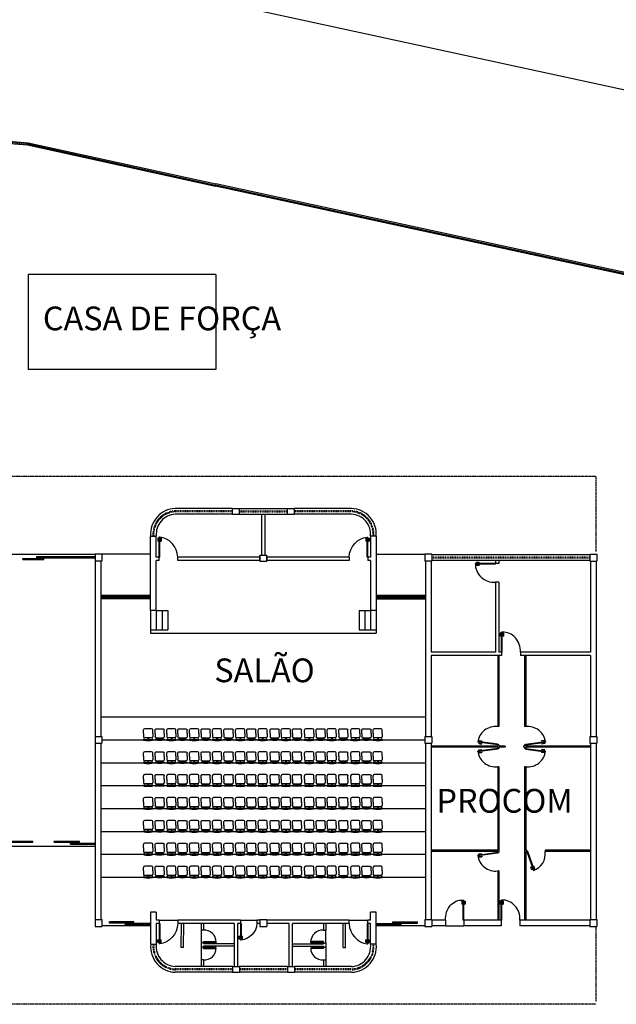
# Model space of a CAD drawing. Extents: x -274821 to 299814, y -227986 to -115908.
# Drawn here: x -238857 to -237853, y -192299 to -190641 of the extents above; entities that cross this region are included whole.
import ezdxf

# ---------------------------------------------------------------- set-up
doc = ezdxf.new("R2010")
doc.units = 0
doc.header["$LTSCALE"] = 0.3
doc.header["$MEASUREMENT"] = 0
for name, pattern in [('DASHDOTX2', [2, 1, -0.5, 0, -0.5]), ('DASHED2', [0.375, 0.25, -0.125]), ('TRACEJADAX2', [38.1, 25.4, -12.7])]:
    doc.linetypes.add(name, pattern=pattern)
for name, color, linetype in [('L-01', 2, 'CONTINUOUS'), ('L-03', 3, 'CONTINUOUS'), ('L-04', 4, 'CONTINUOUS'), ('MOVEIS', 1, 'CONTINUOUS'), ('P01', 1, 'CONTINUOUS'), ('P02', 2, 'CONTINUOUS'), ('P04', 12, 'CONTINUOUS'), ('PAREDE', 4, 'CONTINUOUS'), ('PAREDEBAIXA', 3, 'CONTINUOUS'), ('PORTJAN', 2, 'CONTINUOUS')]:
    doc.layers.add(name, color=color, linetype=linetype)
doc.styles.add('R80E200', font='ROMANS.SHX', dxfattribs={"height": 40})

# ---------------------------------------------------------------- blocks, each defined once
blk = doc.blocks.new('CAD-1')
at = {"layer": 'MOVEIS'}
for p, q in [((-0.173, 0.015), (-0.238, 0.015)), ((-0.173, -0.15), (-0.173, 0.15)), ((0.027, 0.2), (-0.123, 0.2)), ((0.227, -0.15), (0.227, 0.15)), ((-0.173, -0.015), (-0.238, -0.015)), ((0.027, -0.2), (-0.123, -0.2))]:
    blk.add_line(p, q, dxfattribs=at)
for points in [[(0.027, 0.2), (0.177, 0.2)], [(0.027, -0.2), (0.177, -0.2)]]:
    blk.add_lwpolyline(points, dxfattribs=at)
for centre, radius, start, end in [((0.712, 0), 1, 169.6601, 190.3399), ((-0.248, 0.175), 0.025, 349.6601, 169.6601), ((0.712, 0), 0.95, 169.6601, 190.3399), ((-0.123, 0.15), 0.05, 90, 180), ((0.177, 0.15), 0.05, 0, 90), ((-0.248, -0.175), 0.025, 190.3399, 10.3399), ((-0.123, -0.15), 0.05, 180, 270), ((0.177, -0.15), 0.05, 270, 0)]:
    blk.add_arc(centre, radius, start, end, dxfattribs=at)

msp = doc.modelspace()

# ---------------------------------------------------------------- linework, layer by layer
at = {"layer": 'L-01', "linetype": 'Continuous', "ltscale": 0.015}
for p, q in [((-238637.151, -191668.789), (-238608.222, -191668.789)), ((-238637.151, -191674.575), (-238257.223, -191674.575)), ((-238286.152, -191668.789), (-238257.223, -191668.789))]:
    msp.add_line(p, q, dxfattribs=at)
at = {"layer": 'L-04', "linetype": 'Continuous', "ltscale": 0.015}
for p, q in [((-238622.877, -191546.325), (-238627.508, -191546.325)), ((-238303.123, -191546.325), (-238303.123, -191552.111)), ((-238271.495, -191546.325), (-238271.495, -191552.111)), ((-238622.878, -191552.111), (-238627.508, -191552.111)), ((-238622.878, -192157.681), (-238627.508, -192157.681)), ((-238622.877, -192163.466), (-238627.508, -192163.466)), ((-238303.123, -192163.466), (-238303.123, -192157.681)), ((-238271.495, -192163.466), (-238271.495, -192157.681))]:
    msp.add_line(p, q, dxfattribs=at)
at = {"layer": 'L-04', "linetype": 'Continuous'}
for p, q in [((-238622.878, -191552.111), (-238622.877, -191546.325)), ((-238591.249, -191552.111), (-238591.249, -191546.325)), ((-238622.878, -192157.681), (-238622.877, -192163.466)), ((-238591.249, -192157.681), (-238591.249, -192163.466))]:
    msp.add_line(p, q, dxfattribs=at)
at = {"layer": 'MOVEIS', "linetype": 'Continuous', "ltscale": 0.015}
for p, q in [((-238637.151, -191636.004), (-238637.151, -191674.575)), ((-238627.517, -191636.004), (-238608.222, -191636.004)), ((-238627.508, -191636.004), (-238627.508, -191668.789)), ((-238617.865, -191636.004), (-238617.865, -191668.789)), ((-238608.222, -191636.004), (-238608.222, -191668.789)), ((-238286.152, -191636.004), (-238266.866, -191636.004)), ((-238286.152, -191636.004), (-238286.152, -191668.789)), ((-238276.509, -191636.004), (-238276.509, -191668.789)), ((-238266.866, -191636.004), (-238266.866, -191668.789)), ((-238257.223, -191636.004), (-238257.223, -191674.575))]:
    msp.add_line(p, q, dxfattribs=at)
at = {"layer": 'P01', "linetype": 'Continuous', "ltscale": 0.015}
for p, q in [((-239557.379, -190796.101), (-238844.074, -190852.009)), ((-239557.077, -190792.256), (-238843.508, -190848.184)), ((-238844.074, -190852.009), (-238528.05, -190921.38)), ((-238843.508, -190848.184), (-238527.223, -190917.612)), ((-236716.299, -191310.343), (-238527.223, -190917.612)), ((-236721.466, -191313.169), (-238528.04, -190921.382))]:
    msp.add_line(p, q, dxfattribs=at)
at = {"layer": 'P01', "linetype": 'TRACEJADAX2', "ltscale": 0.015}
for p, q in [((-237886.939, -191410.361), (-239555.149, -191410.361)), ((-237886.939, -191536.682), (-237886.939, -191410.361)), ((-237886.939, -192294.609), (-237886.939, -192168.288)), ((-237886.939, -192299.43), (-239842.505, -192299.43))]:
    msp.add_line(p, q, dxfattribs=at)
at = {"layer": 'P01'}
for p, q in [((-238484.863, -192163.466), (-238485.949, -192163.466)), ((-238485.949, -192163.466), (-238485.949, -192191.238)), ((-238484.863, -192163.466), (-238484.863, -192191.216)), ((-238487.397, -192184.568), (-238488.121, -192184.568)), ((-238488.121, -192189.446), (-238488.121, -192184.568)), ((-238485.949, -192189.446), (-238488.121, -192189.446)), ((-238487.397, -192188.649), (-238487.397, -192184.568)), ((-238487.397, -192188.649), (-238485.949, -192188.649)), ((-238484.863, -192191.238), (-238485.949, -192191.238)), ((-238483.415, -192188.649), (-238484.863, -192188.649)), ((-238484.863, -192189.446), (-238482.691, -192189.446)), ((-238483.415, -192184.568), (-238482.691, -192184.568)), ((-238483.415, -192188.649), (-238483.415, -192184.568)), ((-238482.691, -192189.446), (-238482.691, -192184.568))]:
    msp.add_line(p, q, dxfattribs=at)
at = {"layer": 'P01', "extrusion": (0, 0, -1)}
msp.add_ellipse((-238485.035, -192163.654), major_axis=(16.391, 23.211), ratio=0.92035956, start_param=0.9877193, end_param=2.48073936, dxfattribs=at)
at = {"layer": 'P02', "linetype": 'Continuous', "ltscale": 0.015}
for p, q in [((-236652.716, -191017.158), (-238462.9, -190624.589)), ((-238050.867, -191831.753), (-238052.795, -191831.753)), ((-238005.738, -191831.753), (-238007.667, -191831.753)), ((-238052.795, -191864.539), (-238164.652, -191864.539)), ((-238050.867, -191862.61), (-238052.795, -191862.61)), ((-238040.452, -191864.539), (-238050.867, -191864.539)), ((-238007.667, -191864.539), (-238009.595, -191864.539)), ((-238005.738, -191862.61), (-238007.667, -191862.61)), ((-237897.546, -191864.539), (-238005.738, -191864.539)), ((-238052.795, -191866.467), (-238164.652, -191866.467)), ((-238050.867, -191868.396), (-238052.795, -191868.396)), ((-238040.452, -191866.467), (-238050.867, -191866.467)), ((-238007.667, -191866.467), (-238009.595, -191866.467)), ((-238005.738, -191868.396), (-238007.667, -191868.396)), ((-237897.546, -191866.467), (-238005.738, -191866.467)), ((-238050.867, -191899.253), (-238052.795, -191899.253)), ((-238005.738, -191899.253), (-238007.667, -191899.253)), ((-238052.795, -192040.038), (-238164.652, -192040.038)), ((-238052.795, -192041.967), (-238164.652, -192041.967)), ((-238050.867, -192043.895), (-238052.795, -192043.895)), ((-238003.81, -192040.038), (-238005.738, -192040.038)), ((-238003.81, -192041.967), (-238005.738, -192041.967)), ((-237897.546, -192040.038), (-237972.953, -192040.038)), ((-237897.546, -192041.967), (-237972.953, -192041.967)), ((-238050.867, -192074.752), (-238052.795, -192074.752)), ((-238585.463, -192203.966), (-238585.255, -192163.466)), ((-238581.606, -192203.966), (-238581.398, -192163.486)), ((-238312.757, -192203.966), (-238312.965, -192163.486)), ((-238308.9, -192203.966), (-238309.108, -192163.466)), ((-238581.606, -192203.966), (-238585.463, -192203.966)), ((-238312.757, -192203.966), (-238308.9, -192203.966))]:
    msp.add_line(p, q, dxfattribs=at)
at = {"layer": 'P02', "linetype": 'DASHDOTX2', "ltscale": 0.015}
msp.add_line((-239557.228, -190794.178), (-238843.924, -190850.086), dxfattribs=at)
at = {"layer": 'P02', "ltscale": 0.015}
for p, q in [((-238843.921, -190850.068), (-238527.636, -190919.496)), ((-236720.787, -191311.343), (-238527.631, -190919.497))]:
    msp.add_line(p, q, dxfattribs=at)
at = {"layer": 'P02', "linetype": 'Continuous'}
for p, q in [((-238052.795, -191712.182), (-238052.795, -191831.753)), ((-238050.867, -191712.182), (-238050.867, -191831.753)), ((-238007.667, -191712.182), (-238007.667, -191831.753)), ((-238005.738, -191712.182), (-238005.738, -191831.753)), ((-238052.795, -191862.61), (-238052.795, -191864.539)), ((-238050.867, -191862.61), (-238050.867, -191864.539)), ((-238040.452, -191864.539), (-238040.452, -191866.467)), ((-238009.595, -191864.539), (-238009.595, -191866.467)), ((-238007.667, -191862.61), (-238007.667, -191864.539)), ((-238005.738, -191862.61), (-238005.738, -191864.539)), ((-238052.795, -191866.467), (-238052.795, -191868.396)), ((-238050.867, -191866.467), (-238050.867, -191868.396)), ((-238007.667, -191866.467), (-238007.667, -191868.396)), ((-238005.738, -191866.467), (-238005.738, -191868.396)), ((-238052.795, -191899.253), (-238052.795, -192040.038)), ((-238050.867, -191899.253), (-238050.867, -192043.895)), ((-238007.667, -191899.253), (-238007.667, -192157.681)), ((-238005.738, -191899.253), (-238005.738, -192040.038)), ((-238052.795, -192041.967), (-238052.795, -192043.895)), ((-238005.738, -192041.967), (-238005.738, -192157.681)), ((-238003.81, -192040.038), (-238003.81, -192041.967)), ((-237972.953, -192040.038), (-237972.953, -192041.967)), ((-238052.795, -192074.752), (-238052.795, -192157.681)), ((-238050.867, -192074.752), (-238050.867, -192157.681))]:
    msp.add_line(p, q, dxfattribs=at)
at = {"layer": 'P04', "linetype": 'Continuous', "ltscale": 0.015}
for p, q in [((-238499.247, -191464.361), (-238487.676, -191464.361)), ((-238499.247, -191474.004), (-238499.247, -191464.361)), ((-238487.676, -191474.004), (-238487.676, -191464.361)), ((-238406.687, -191464.361), (-238395.116, -191464.361)), ((-238406.687, -191474.004), (-238406.687, -191464.361)), ((-238395.116, -191474.004), (-238395.116, -191464.361)), ((-238499.247, -191474.004), (-238487.676, -191474.004)), ((-238450.08, -191543.432), (-238450.08, -191474.004)), ((-238444.294, -191543.432), (-238444.294, -191474.004)), ((-238406.687, -191474.004), (-238395.116, -191474.004)), ((-238637.151, -191510.647), (-238627.501, -191510.648)), ((-238257.223, -191510.756), (-238266.866, -191510.756)), ((-238266.866, -191510.756), (-238266.866, -191546.325)), ((-238257.223, -191510.756), (-238257.223, -191636.004)), ((-238452.973, -191546.325), (-238591.249, -191546.325)), ((-238303.123, -191546.325), (-238441.401, -191546.325)), ((-238266.866, -191546.325), (-238271.495, -191546.325)), ((-238729.722, -191848.146), (-238729.722, -191553.075)), ((-238720.079, -191848.146), (-238720.079, -191553.075)), ((-238452.973, -191552.111), (-238591.249, -191552.111)), ((-238303.123, -191552.111), (-238441.401, -191552.111)), ((-238266.866, -191552.111), (-238271.495, -191552.111)), ((-238266.866, -191552.111), (-238266.866, -191636.004)), ((-238050.867, -191552.111), (-238056.652, -191552.111)), ((-238627.517, -191636.004), (-238637.151, -191636.004)), ((-238257.223, -191636.004), (-238266.866, -191636.004)), ((-238729.722, -192156.717), (-238729.722, -191859.717)), ((-238720.079, -192156.717), (-238720.079, -191859.717)), ((-238627.508, -192144.181), (-238637.151, -192144.181)), ((-238266.866, -192157.681), (-238266.866, -192144.181)), ((-238257.223, -192144.181), (-238266.866, -192144.181)), ((-238257.223, -192198.181), (-238257.223, -192144.181)), ((-238485.95, -192157.681), (-238591.249, -192157.681)), ((-238496.363, -192163.466), (-238591.249, -192163.466)), ((-238485.949, -192163.466), (-238490.578, -192163.466)), ((-238452.973, -192157.681), (-238458.178, -192157.681)), ((-238452.973, -192163.466), (-238458.178, -192163.466)), ((-238303.123, -192157.681), (-238441.401, -192157.681)), ((-238403.794, -192163.466), (-238441.401, -192163.466)), ((-238403.794, -192235.788), (-238403.794, -192163.466)), ((-238303.123, -192163.466), (-238398.009, -192163.466)), ((-238398.009, -192235.788), (-238398.009, -192163.466)), ((-238266.866, -192157.681), (-238271.495, -192157.681)), ((-238266.866, -192163.466), (-238271.495, -192163.466)), ((-238266.866, -192198.181), (-238266.866, -192163.466)), ((-238140.545, -192157.681), (-238163.688, -192157.681)), ((-238047.01, -192157.681), (-238109.688, -192157.681)), ((-238047.01, -192157.681), (-238047.01, -192167.324)), ((-238015.381, -192157.681), (-238015.381, -192167.324)), ((-237897.546, -192157.681), (-238015.381, -192157.681)), ((-238140.545, -192167.324), (-238163.688, -192167.324)), ((-238047.01, -192167.324), (-238109.688, -192167.324)), ((-237897.546, -192167.324), (-238015.381, -192167.324)), ((-238637.151, -192198.181), (-238627.502, -192198.18)), ((-238257.223, -192198.181), (-238266.866, -192198.181)), ((-238499.247, -192235.788), (-238487.676, -192235.788)), ((-238499.247, -192235.788), (-238499.247, -192245.431)), ((-238499.247, -192245.431), (-238487.676, -192245.431)), ((-238487.676, -192235.788), (-238487.676, -192245.431)), ((-238406.687, -192235.788), (-238395.116, -192235.788)), ((-238406.687, -192235.788), (-238406.687, -192245.431)), ((-238406.687, -192245.431), (-238395.116, -192245.431)), ((-238395.116, -192235.788), (-238395.116, -192245.431))]:
    msp.add_line(p, q, dxfattribs=at)
at = {"layer": 'P04', "linetype": 'Continuous'}
for p, q in [((-238637.151, -191636.004), (-238637.151, -191510.647)), ((-238627.506, -191546.325), (-238627.501, -191510.648)), ((-238627.517, -191636.004), (-238627.507, -191552.111)), ((-238174.295, -191553.075), (-238174.295, -191848.146)), ((-238164.652, -191553.075), (-238164.652, -191706.396)), ((-238056.652, -191552.111), (-238056.652, -191556.739)), ((-238050.867, -191556.739), (-238056.652, -191556.739)), ((-238050.867, -191552.111), (-238050.867, -191556.739)), ((-237896.581, -191553.075), (-237896.581, -191706.396)), ((-237886.939, -191553.075), (-237886.939, -191848.146)), ((-238056.652, -191588.368), (-238056.652, -191706.396)), ((-238050.867, -191588.368), (-238056.652, -191588.368)), ((-238050.867, -191588.368), (-238050.867, -191706.396)), ((-238056.652, -191706.396), (-238164.652, -191706.396)), ((-238046.238, -191712.182), (-238164.652, -191712.182)), ((-238164.652, -191712.182), (-238164.652, -191848.146)), ((-238046.238, -191706.396), (-238050.867, -191706.396)), ((-238046.238, -191706.396), (-238046.238, -191712.182)), ((-238014.61, -191706.396), (-238014.61, -191712.182)), ((-237896.581, -191706.396), (-238014.61, -191706.396)), ((-237896.581, -191712.182), (-238014.61, -191712.182)), ((-237896.581, -191712.182), (-237896.581, -191848.146)), ((-238174.295, -191859.717), (-238174.295, -192156.717)), ((-238164.652, -191859.717), (-238164.652, -192156.717)), ((-237896.581, -191859.717), (-237896.581, -192156.717)), ((-237886.939, -191859.717), (-237886.939, -192156.717)), ((-238637.151, -192144.181), (-238637.151, -192198.181)), ((-238627.508, -192144.181), (-238627.507, -192157.681)), ((-238627.506, -192163.466), (-238627.502, -192198.18)), ((-238496.363, -192163.466), (-238496.355, -192235.788)), ((-238490.578, -192163.466), (-238490.569, -192235.788)), ((-238485.95, -192157.68), (-238485.949, -192163.466)), ((-238458.178, -192157.677), (-238458.178, -192163.466)), ((-238140.545, -192157.681), (-238140.545, -192167.324)), ((-238109.688, -192157.681), (-238109.688, -192167.324))]:
    msp.add_line(p, q, dxfattribs=at)
at = {"layer": 'PAREDE', "linetype": 'Continuous'}
for p, q in [((-238843.508, -191069.969), (-238843.508, -191230.04)), ((-238527.223, -191069.969), (-238527.223, -191230.04)), ((-238452.973, -191553.075), (-238452.973, -191543.432)), ((-238441.401, -191553.075), (-238441.401, -191543.432)), ((-238730.686, -192156.717), (-238730.686, -192168.288)), ((-238719.115, -192156.717), (-238719.115, -192168.288)), ((-238452.973, -192156.717), (-238452.973, -192168.288)), ((-238441.401, -192156.717), (-238441.401, -192168.288)), ((-238175.259, -192156.717), (-238175.259, -192168.288)), ((-238163.688, -192156.717), (-238163.688, -192168.288)), ((-237897.546, -192156.717), (-237897.546, -192168.288)), ((-237885.974, -192156.717), (-237885.974, -192168.288))]:
    msp.add_line(p, q, dxfattribs=at)
at = {"layer": 'PAREDE', "linetype": 'Continuous', "ltscale": 0.015}
for p, q in [((-238527.223, -191069.969), (-238843.508, -191069.969)), ((-238527.223, -191230.04), (-238843.508, -191230.04)), ((-238730.686, -191541.504), (-238730.686, -191553.075)), ((-238719.115, -191541.504), (-238730.686, -191541.504)), ((-238719.115, -191541.504), (-238719.115, -191553.075)), ((-238452.973, -191543.432), (-238452.973, -191553.075)), ((-238441.401, -191543.432), (-238452.973, -191543.432)), ((-238441.401, -191543.432), (-238441.401, -191553.075)), ((-238163.688, -191541.504), (-238175.259, -191541.504)), ((-238175.259, -191541.504), (-238175.259, -191553.075)), ((-238163.688, -191541.504), (-238163.688, -191553.075)), ((-237897.546, -191541.504), (-237885.974, -191541.504)), ((-237897.546, -191541.504), (-237897.546, -191553.075)), ((-237885.974, -191541.504), (-237885.974, -191553.075)), ((-238719.115, -191553.075), (-238730.686, -191553.075)), ((-238452.973, -191553.075), (-238441.401, -191553.075)), ((-238163.688, -191553.075), (-238175.259, -191553.075)), ((-237897.546, -191553.075), (-237885.974, -191553.075)), ((-238730.686, -191848.146), (-238730.686, -191859.717)), ((-238730.686, -191848.146), (-238719.115, -191848.146)), ((-238719.115, -191848.146), (-238719.115, -191859.717)), ((-238175.259, -191848.146), (-238163.688, -191848.146)), ((-238175.259, -191848.146), (-238175.259, -191859.717)), ((-238163.688, -191848.146), (-238163.688, -191859.717)), ((-237897.546, -191848.146), (-237897.546, -191859.717)), ((-237897.546, -191848.146), (-237885.974, -191848.146)), ((-237885.974, -191848.146), (-237885.974, -191859.717)), ((-238730.686, -191859.717), (-238719.115, -191859.717)), ((-238175.259, -191859.717), (-238163.688, -191859.717)), ((-237897.546, -191859.717), (-237885.974, -191859.717)), ((-238730.686, -192156.717), (-238719.115, -192156.717)), ((-238452.973, -192156.717), (-238441.401, -192156.717)), ((-238175.259, -192156.717), (-238163.688, -192156.717)), ((-237897.546, -192156.717), (-237885.974, -192156.717)), ((-238730.686, -192168.288), (-238719.115, -192168.288)), ((-238452.973, -192168.288), (-238441.401, -192168.288)), ((-238175.259, -192168.288), (-238163.688, -192168.288)), ((-237897.546, -192168.288), (-237885.974, -192168.288))]:
    msp.add_line(p, q, dxfattribs=at)
at = {"layer": 'PAREDEBAIXA', "linetype": 'Continuous'}
for p, q in [((-238551.946, -192163.468), (-238551.945, -192174.496)), ((-238548.089, -192163.473), (-238548.088, -192174.501)), ((-238346.274, -192163.473), (-238346.275, -192174.501)), ((-238342.417, -192163.468), (-238342.418, -192174.496)), ((-238551.943, -192195.71), (-238551.942, -192203.425)), ((-238548.085, -192195.715), (-238548.085, -192197.644)), ((-238346.278, -192195.715), (-238346.278, -192197.644)), ((-238342.421, -192195.71), (-238342.422, -192203.425)), ((-238548.085, -192201.488), (-238548.084, -192203.43)), ((-238346.279, -192201.488), (-238346.279, -192203.43)), ((-238551.939, -192224.639), (-238551.938, -192235.794)), ((-238548.082, -192224.644), (-238548.081, -192235.794)), ((-238346.281, -192224.644), (-238346.283, -192235.794)), ((-238342.424, -192224.639), (-238342.426, -192235.794))]:
    msp.add_line(p, q, dxfattribs=at)
at = {"layer": 'PAREDEBAIXA', "linetype": 'Continuous', "ltscale": 0.015}
for p, q in [((-238548.088, -192174.501), (-238551.948, -192174.496)), ((-238496.323, -192172.627), (-238496.362, -192172.627)), ((-238346.275, -192174.501), (-238342.415, -192174.496)), ((-238548.085, -192195.715), (-238551.943, -192195.71)), ((-238496.354, -192195.77), (-238496.359, -192195.77)), ((-238346.278, -192195.715), (-238342.421, -192195.71)), ((-238548.084, -192203.43), (-238551.944, -192203.425)), ((-238496.356, -192197.699), (-238548.085, -192197.631)), ((-238496.361, -192201.556), (-238548.085, -192201.488)), ((-238398.007, -192197.699), (-238346.278, -192197.631)), ((-238398.002, -192201.556), (-238346.279, -192201.488)), ((-238346.279, -192203.43), (-238342.419, -192203.425)), ((-238548.079, -192224.644), (-238551.972, -192224.639)), ((-238346.284, -192224.644), (-238342.391, -192224.639))]:
    msp.add_line(p, q, dxfattribs=at)
at = {"layer": 'PORTJAN', "linetype": 'Continuous', "ltscale": 0.015}
for p, q in [((-238499.247, -191464.361), (-238595.714, -191464.361)), ((-238487.676, -191464.361), (-238406.687, -191464.361)), ((-238298.661, -191464.361), (-238395.116, -191464.361)), ((-238499.247, -191474.004), (-238595.714, -191474.004)), ((-238487.676, -191474.004), (-238406.687, -191474.004)), ((-238298.661, -191474.004), (-238395.116, -191474.004)), ((-238997.793, -191541.504), (-238730.686, -191541.504)), ((-238852.161, -191548.385), (-238817.109, -191548.385)), ((-238852.161, -191550.313), (-238852.161, -191548.385)), ((-238828.417, -191547.285), (-238828.417, -191545.356)), ((-238828.417, -191545.356), (-238730.686, -191545.356)), ((-238828.417, -191547.285), (-238730.686, -191547.285)), ((-238817.109, -191550.313), (-238817.109, -191548.385)), ((-238796.017, -191547.285), (-238796.017, -191545.356)), ((-238763.352, -191547.285), (-238763.352, -191545.356)), ((-238730.686, -191547.285), (-238730.686, -191545.356)), ((-238637.151, -191541.504), (-238719.115, -191541.504)), ((-238622.879, -191546.301), (-238621.793, -191546.301)), ((-238271.495, -191546.325), (-238272.581, -191546.325)), ((-238175.259, -191541.613), (-238257.223, -191541.613)), ((-238852.161, -191550.313), (-238817.109, -191550.313)), ((-238056.652, -191552.111), (-238163.688, -191552.111)), ((-238056.652, -191557.825), (-238056.652, -191556.739)), ((-238637.151, -191610.932), (-238719.115, -191610.932)), ((-238637.151, -191613.054), (-238719.115, -191613.054)), ((-238637.151, -191614.596), (-238719.115, -191614.596)), ((-238175.259, -191611.041), (-238257.223, -191611.041)), ((-238175.259, -191613.162), (-238257.223, -191613.162)), ((-238175.259, -191614.705), (-238257.223, -191614.705)), ((-238637.151, -191616.718), (-238719.115, -191616.718)), ((-238175.259, -191616.827), (-238257.223, -191616.827)), ((-238046.238, -191706.396), (-238045.152, -191706.396)), ((-238719.115, -191815.36), (-238174.295, -191815.36)), ((-238719.115, -191853.932), (-238174.295, -191853.932)), ((-238052.795, -191862.61), (-238052.646, -191861.534)), ((-238005.738, -191862.61), (-238005.887, -191861.534)), ((-238052.795, -191868.396), (-238052.646, -191869.472)), ((-238005.738, -191868.396), (-238005.887, -191869.472)), ((-238719.115, -191892.503), (-238174.295, -191892.503)), ((-238719.115, -191931.074), (-238174.295, -191931.074)), ((-238719.115, -191969.646), (-238174.295, -191969.646)), ((-238719.115, -192008.217), (-238174.295, -192008.217)), ((-238877.775, -192024.53), (-238835.347, -192024.53)), ((-238877.775, -192026.458), (-238835.347, -192026.458)), ((-238835.347, -192026.458), (-238835.347, -192024.53)), ((-238799.497, -192024.53), (-238757.068, -192024.53)), ((-238799.497, -192026.458), (-238799.497, -192024.53)), ((-238799.497, -192026.458), (-238757.068, -192026.458)), ((-238772.151, -192029.873), (-238772.151, -192027.945)), ((-238772.151, -192027.945), (-238729.722, -192027.945)), ((-238772.151, -192029.873), (-238729.722, -192029.873)), ((-238757.068, -192026.458), (-238757.068, -192024.53)), ((-238729.722, -192029.873), (-238729.722, -192027.945)), ((-238905.222, -192033.288), (-238729.722, -192033.288)), ((-238719.115, -192046.788), (-238174.295, -192046.788)), ((-238052.795, -192043.895), (-238052.646, -192044.971)), ((-238003.81, -192041.967), (-238002.784, -192041.611)), ((-238719.115, -192085.36), (-238174.295, -192085.36)), ((-238665.294, -192160.659), (-238706.276, -192160.659)), ((-238706.276, -192162.587), (-238706.276, -192160.659)), ((-238665.294, -192162.587), (-238706.276, -192162.587)), ((-238665.294, -192162.587), (-238665.294, -192160.659)), ((-238622.878, -192157.681), (-238591.249, -192157.677)), ((-238622.877, -192163.466), (-238621.791, -192163.466)), ((-238485.95, -192157.681), (-238458.178, -192157.681)), ((-238302.99, -192157.681), (-238271.495, -192157.681)), ((-238271.486, -192163.466), (-238272.572, -192163.466)), ((-238256.181, -192163.578), (-238215.199, -192163.573)), ((-238256.18, -192165.506), (-238256.181, -192163.578)), ((-238229.08, -192160.631), (-238188.098, -192160.626)), ((-238229.08, -192162.56), (-238229.08, -192160.631)), ((-238229.08, -192162.56), (-238188.098, -192162.555)), ((-238215.198, -192165.501), (-238215.199, -192163.573)), ((-238188.098, -192162.555), (-238188.098, -192160.626)), ((-238109.688, -192157.681), (-238110.774, -192157.681)), ((-238047.01, -192157.681), (-238045.924, -192157.681)), ((-238637.151, -192167.324), (-238719.115, -192167.324)), ((-238679.175, -192165.53), (-238679.175, -192163.602)), ((-238638.193, -192163.602), (-238679.175, -192163.602)), ((-238638.193, -192165.53), (-238679.175, -192165.53)), ((-238638.193, -192165.53), (-238638.193, -192163.602)), ((-238551.948, -192174.496), (-238551.944, -192203.425)), ((-238342.421, -192195.71), (-238342.415, -192174.496)), ((-238175.259, -192167.324), (-238257.223, -192167.324)), ((-238256.18, -192165.506), (-238215.198, -192165.501)), ((-238140.545, -192167.324), (-238109.688, -192167.324)), ((-238548.086, -192193.787), (-238526.871, -192193.784)), ((-238548.085, -192195.715), (-238548.086, -192193.787)), ((-238548.085, -192195.715), (-238526.871, -192195.713)), ((-238526.871, -192195.713), (-238526.871, -192193.784)), ((-238346.278, -192193.787), (-238367.492, -192193.784)), ((-238367.492, -192195.713), (-238367.492, -192193.784)), ((-238346.278, -192195.715), (-238367.492, -192195.713)), ((-238346.278, -192195.715), (-238346.278, -192193.787)), ((-238551.944, -192203.425), (-238551.972, -192224.639)), ((-238548.084, -192203.43), (-238526.87, -192203.427)), ((-238548.084, -192205.358), (-238548.082, -192203.43)), ((-238548.084, -192205.358), (-238526.87, -192205.356)), ((-238346.279, -192203.43), (-238367.493, -192203.427)), ((-238346.279, -192205.358), (-238367.493, -192205.356)), ((-238346.279, -192205.358), (-238346.282, -192203.43)), ((-238342.419, -192203.425), (-238342.424, -192224.639)), ((-238499.247, -192235.788), (-238595.714, -192235.788)), ((-238499.247, -192245.431), (-238595.714, -192245.431)), ((-238406.687, -192235.788), (-238487.676, -192235.788)), ((-238406.687, -192245.431), (-238487.676, -192245.431)), ((-238298.661, -192235.788), (-238395.116, -192235.788)), ((-238298.661, -192245.431), (-238395.116, -192245.431))]:
    msp.add_line(p, q, dxfattribs=at)
at = {"layer": 'PORTJAN', "linetype": 'DASHED2', "ltscale": 0.015}
for p, q in [((-238499.247, -191468.411), (-238595.714, -191468.411)), ((-238499.247, -191469.954), (-238595.714, -191469.954)), ((-238487.676, -191468.411), (-238406.687, -191468.411)), ((-238487.676, -191469.954), (-238406.687, -191469.954)), ((-238298.661, -191468.411), (-238395.116, -191468.411)), ((-238298.661, -191469.954), (-238395.116, -191469.954)), ((-237897.546, -191546.518), (-238163.688, -191546.518)), ((-237897.546, -191548.061), (-238163.688, -191548.061)), ((-238499.247, -192239.838), (-238595.714, -192239.838)), ((-238499.247, -192241.381), (-238595.714, -192241.381)), ((-238406.687, -192239.838), (-238487.676, -192239.838)), ((-238406.687, -192241.381), (-238487.676, -192241.381)), ((-238298.661, -192239.838), (-238395.116, -192239.838)), ((-238298.661, -192241.381), (-238395.116, -192241.381))]:
    msp.add_line(p, q, dxfattribs=at)
at = {"layer": 'PORTJAN'}
for p, q in [((-238625.046, -191514.243), (-238625.047, -191519.122)), ((-238622.874, -191514.244), (-238625.046, -191514.243)), ((-238624.322, -191515.04), (-238624.323, -191519.122)), ((-238624.322, -191515.04), (-238622.874, -191515.04)), ((-238622.879, -191546.301), (-238622.874, -191512.452)), ((-238621.788, -191512.452), (-238622.874, -191512.452)), ((-238621.793, -191546.301), (-238621.788, -191512.474)), ((-238621.788, -191514.244), (-238619.616, -191514.244)), ((-238620.34, -191515.041), (-238621.788, -191515.04)), ((-238620.34, -191515.041), (-238620.341, -191519.122)), ((-238619.616, -191514.244), (-238619.617, -191519.122)), ((-238274.753, -191514.268), (-238274.753, -191519.147)), ((-238272.581, -191514.268), (-238274.753, -191514.268)), ((-238274.029, -191515.065), (-238272.581, -191515.065)), ((-238274.029, -191515.065), (-238274.029, -191519.147)), ((-238272.581, -191512.476), (-238271.495, -191512.476)), ((-238272.581, -191546.325), (-238272.581, -191512.498)), ((-238271.495, -191546.325), (-238271.495, -191512.476)), ((-238271.495, -191514.268), (-238269.323, -191514.268)), ((-238270.047, -191515.065), (-238271.495, -191515.065)), ((-238270.047, -191515.065), (-238270.047, -191519.147)), ((-238269.323, -191514.268), (-238269.323, -191519.147)), ((-238624.323, -191519.122), (-238625.047, -191519.122)), ((-238620.341, -191519.122), (-238619.617, -191519.122)), ((-238274.029, -191519.147), (-238274.753, -191519.147)), ((-238270.047, -191519.147), (-238269.323, -191519.147)), ((-238090.501, -191556.739), (-238090.501, -191557.825)), ((-238056.652, -191557.825), (-238090.501, -191557.825)), ((-238056.652, -191556.739), (-238090.479, -191556.739)), ((-238088.709, -191554.567), (-238083.831, -191554.567)), ((-238088.709, -191556.739), (-238088.709, -191554.567)), ((-238088.709, -191557.825), (-238088.709, -191559.998)), ((-238088.709, -191559.998), (-238083.831, -191559.998)), ((-238087.913, -191555.291), (-238087.913, -191556.739)), ((-238087.913, -191555.291), (-238083.831, -191555.291)), ((-238087.913, -191559.274), (-238087.913, -191557.825)), ((-238087.913, -191559.274), (-238083.831, -191559.274)), ((-238083.831, -191555.291), (-238083.831, -191554.567)), ((-238083.831, -191559.274), (-238083.831, -191559.998)), ((-238048.41, -191674.339), (-238048.41, -191679.218)), ((-238046.238, -191674.339), (-238048.41, -191674.339)), ((-238047.686, -191679.218), (-238048.41, -191679.218)), ((-238047.686, -191675.136), (-238046.238, -191675.136)), ((-238047.686, -191675.136), (-238047.686, -191679.218)), ((-238046.238, -191706.396), (-238046.238, -191672.547)), ((-238045.152, -191672.547), (-238046.238, -191672.547)), ((-238045.152, -191706.396), (-238045.152, -191672.569)), ((-238045.152, -191674.339), (-238042.98, -191674.339)), ((-238043.704, -191675.136), (-238045.152, -191675.136)), ((-238043.704, -191675.136), (-238043.704, -191679.218)), ((-238043.704, -191679.218), (-238042.98, -191679.218)), ((-238042.98, -191674.339), (-238042.98, -191679.218)), ((-238086.175, -191856.892), (-238086.324, -191857.968)), ((-238052.795, -191862.61), (-238086.324, -191857.968)), ((-238052.646, -191861.534), (-238086.154, -191856.895)), ((-238084.549, -191858.214), (-238084.847, -191860.366)), ((-238084.847, -191860.366), (-238080.015, -191861.035)), ((-238084.4, -191857.138), (-238084.102, -191854.987)), ((-238084.102, -191854.987), (-238079.27, -191855.656)), ((-238083.959, -191859.758), (-238083.76, -191858.323)), ((-238083.959, -191859.758), (-238079.916, -191860.317)), ((-238083.413, -191855.813), (-238083.611, -191857.247)), ((-238083.413, -191855.813), (-238079.37, -191856.373)), ((-238079.916, -191860.317), (-238080.015, -191861.035)), ((-238079.37, -191856.373), (-238079.27, -191855.656)), ((-238005.887, -191861.534), (-237972.38, -191856.895)), ((-238005.738, -191862.61), (-237972.209, -191857.968)), ((-237974.431, -191854.987), (-237979.263, -191855.656)), ((-237979.164, -191856.373), (-237979.263, -191855.656)), ((-237975.121, -191855.813), (-237979.164, -191856.373)), ((-237974.575, -191859.758), (-237978.618, -191860.317)), ((-237978.618, -191860.317), (-237978.519, -191861.035)), ((-237973.686, -191860.366), (-237978.519, -191861.035)), ((-237975.121, -191855.813), (-237974.922, -191857.247)), ((-237974.575, -191859.758), (-237974.773, -191858.323)), ((-237974.133, -191857.138), (-237974.431, -191854.987)), ((-237973.984, -191858.214), (-237973.686, -191860.366)), ((-237972.358, -191856.892), (-237972.209, -191857.968)), ((-238052.795, -191868.396), (-238086.324, -191873.038)), ((-238086.175, -191874.113), (-238086.324, -191873.038)), ((-238052.646, -191869.472), (-238086.154, -191874.11)), ((-238084.847, -191870.64), (-238080.015, -191869.971)), ((-238084.549, -191872.792), (-238084.847, -191870.64)), ((-238084.4, -191873.868), (-238084.102, -191876.019)), ((-238084.102, -191876.019), (-238079.27, -191875.35)), ((-238083.959, -191871.248), (-238079.916, -191870.689)), ((-238083.959, -191871.248), (-238083.76, -191872.683)), ((-238083.413, -191875.193), (-238083.611, -191873.758)), ((-238083.413, -191875.193), (-238079.37, -191874.633)), ((-238079.916, -191870.689), (-238080.015, -191869.971)), ((-238079.37, -191874.633), (-238079.27, -191875.35)), ((-238005.887, -191869.472), (-237972.38, -191874.11)), ((-238005.738, -191868.396), (-237972.209, -191873.038)), ((-237979.164, -191874.633), (-237979.263, -191875.35)), ((-237974.431, -191876.019), (-237979.263, -191875.35)), ((-237975.121, -191875.193), (-237979.164, -191874.633)), ((-237978.618, -191870.689), (-237978.519, -191869.971)), ((-237974.575, -191871.248), (-237978.618, -191870.689)), ((-237973.686, -191870.64), (-237978.519, -191869.971)), ((-237975.121, -191875.193), (-237974.922, -191873.758)), ((-237974.575, -191871.248), (-237974.773, -191872.683)), ((-237974.133, -191873.868), (-237974.431, -191876.019)), ((-237973.984, -191872.792), (-237973.686, -191870.64)), ((-237972.358, -191874.113), (-237972.209, -191873.038)), ((-238052.795, -192043.895), (-238086.324, -192048.537)), ((-238052.646, -192044.971), (-238086.154, -192049.61)), ((-238084.847, -192046.14), (-238080.015, -192045.471)), ((-238084.549, -192048.291), (-238084.847, -192046.14)), ((-238083.959, -192046.748), (-238079.916, -192046.188)), ((-238083.959, -192046.748), (-238083.76, -192048.182)), ((-238079.916, -192046.188), (-238080.015, -192045.471)), ((-238003.81, -192041.967), (-237992.727, -192073.95)), ((-238002.784, -192041.611), (-237991.708, -192073.574)), ((-238086.175, -192049.613), (-238086.324, -192048.537)), ((-238084.4, -192049.367), (-238084.102, -192051.519)), ((-238084.102, -192051.519), (-238079.27, -192050.85)), ((-238083.413, -192050.692), (-238083.611, -192049.258)), ((-238083.413, -192050.692), (-238079.37, -192050.133)), ((-238079.37, -192050.133), (-238079.27, -192050.85)), ((-237996.279, -192068.121), (-237996.964, -192068.359)), ((-237995.366, -192072.968), (-237996.964, -192068.359)), ((-237994.943, -192071.978), (-237996.279, -192068.121)), ((-237993.314, -192072.257), (-237995.366, -192072.968)), ((-237994.943, -192071.978), (-237993.575, -192071.504)), ((-237991.701, -192073.594), (-237992.727, -192073.95)), ((-237991.18, -192070.674), (-237992.549, -192071.149)), ((-237992.517, -192066.818), (-237991.833, -192066.581)), ((-237991.18, -192070.674), (-237992.517, -192066.818)), ((-237992.288, -192071.901), (-237990.235, -192071.19)), ((-237990.235, -192071.19), (-237991.833, -192066.581)), ((-238110.774, -192125.624), (-238112.946, -192125.624)), ((-238112.946, -192125.624), (-238112.946, -192130.502)), ((-238112.222, -192126.42), (-238112.222, -192130.502)), ((-238112.222, -192126.42), (-238110.774, -192126.42)), ((-238110.774, -192123.832), (-238109.688, -192123.832)), ((-238110.774, -192157.681), (-238110.774, -192123.854)), ((-238109.688, -192157.681), (-238109.688, -192123.832)), ((-238109.688, -192125.624), (-238107.516, -192125.624)), ((-238108.24, -192126.42), (-238109.688, -192126.42)), ((-238108.24, -192126.42), (-238108.24, -192130.502)), ((-238107.516, -192125.624), (-238107.516, -192130.502)), ((-238047.01, -192125.624), (-238049.182, -192125.624)), ((-238049.182, -192125.624), (-238049.182, -192130.502)), ((-238048.458, -192126.42), (-238048.458, -192130.502)), ((-238048.458, -192126.42), (-238047.01, -192126.42)), ((-238045.924, -192123.832), (-238047.01, -192123.832)), ((-238047.01, -192157.681), (-238047.01, -192123.832)), ((-238045.924, -192157.681), (-238045.924, -192123.854)), ((-238045.924, -192125.624), (-238043.751, -192125.624)), ((-238044.476, -192126.42), (-238045.924, -192126.42)), ((-238044.476, -192126.42), (-238044.476, -192130.502)), ((-238043.751, -192125.624), (-238043.751, -192130.502)), ((-238112.222, -192130.502), (-238112.946, -192130.502)), ((-238108.24, -192130.502), (-238107.516, -192130.502)), ((-238048.458, -192130.502), (-238049.182, -192130.502)), ((-238044.476, -192130.502), (-238043.751, -192130.502)), ((-238622.877, -192163.466), (-238622.877, -192197.315)), ((-238621.791, -192163.466), (-238621.791, -192197.293)), ((-238272.572, -192163.466), (-238272.572, -192197.293)), ((-238271.486, -192163.466), (-238271.486, -192197.315)), ((-238625.049, -192195.523), (-238625.049, -192190.645)), ((-238624.325, -192190.645), (-238625.049, -192190.645)), ((-238622.877, -192195.523), (-238625.049, -192195.523)), ((-238624.325, -192194.727), (-238624.325, -192190.645)), ((-238624.325, -192194.727), (-238622.877, -192194.727)), ((-238620.343, -192194.727), (-238621.791, -192194.727)), ((-238621.791, -192195.523), (-238619.619, -192195.523)), ((-238620.343, -192194.727), (-238620.343, -192190.645)), ((-238620.343, -192190.645), (-238619.619, -192190.645)), ((-238619.619, -192195.523), (-238619.619, -192190.645)), ((-238274.744, -192195.523), (-238274.744, -192190.645)), ((-238274.02, -192190.645), (-238274.744, -192190.645)), ((-238272.572, -192195.523), (-238274.744, -192195.523)), ((-238274.02, -192194.727), (-238274.02, -192190.645)), ((-238274.02, -192194.727), (-238272.572, -192194.727)), ((-238270.038, -192194.727), (-238271.486, -192194.727)), ((-238271.486, -192195.523), (-238269.314, -192195.523)), ((-238270.038, -192194.727), (-238270.038, -192190.645)), ((-238270.038, -192190.645), (-238269.314, -192190.645)), ((-238269.314, -192195.523), (-238269.314, -192190.645)), ((-238621.791, -192197.315), (-238622.877, -192197.315)), ((-238272.572, -192197.315), (-238271.486, -192197.315))]:
    msp.add_line(p, q, dxfattribs=at)
at = {"layer": 'PORTJAN', "linetype": 'Continuous'}
for p, q in [((-237897.546, -191542.468), (-238163.688, -191542.468)), ((-237897.546, -191552.111), (-238050.867, -191552.111))]:
    msp.add_line(p, q, dxfattribs=at)
at = {"layer": 'PORTJAN', "linetype": 'Continuous', "ltscale": 0.015}
for centre, radius, start, end in [((-238594.172, -191507.432), 43.099, 92.049502, 184.277412), ((-238300.121, -191507.258), 42.922, 355.326361, 88.050852), ((-238594.15, -191507.47), 33.503, 92.675954, 185.442258), ((-238300.23, -191507.498), 33.523, 354.423558, 87.877416), ((-238059.307, -191557.282), 31.199, 179.002707, 274.88156), ((-238056.513, -191861.547), 30.025, 82.887146, 173.154201), ((-238002.02, -191861.547), 30.025, 6.845799, 97.112854), ((-238056.513, -191869.459), 30.025, 186.845799, 277.112854), ((-238002.02, -191869.459), 30.025, 262.887146, 353.154201), ((-238001.744, -192046.27), 29.111, 288.042822, 8.501577), ((-238056.513, -192044.958), 30.025, 186.845799, 277.112854), ((-238546.683, -192194.269), 19.818, 358.612846, 94.065404), ((-238347.68, -192194.269), 19.818, 85.934596, 181.387154), ((-238594.254, -192202.533), 42.922, 174.179576, 268.050852), ((-238594.061, -192202.163), 33.665, 173.37871, 267.185545), ((-238546.682, -192204.876), 19.817, 265.955923, 1.401038), ((-238347.682, -192204.876), 19.817, 178.598962, 274.044077), ((-238300.291, -192202.158), 33.661, 272.21807, 6.785121), ((-238300.255, -192202.237), 43.222, 272.114059, 5.385626)]:
    msp.add_arc(centre, radius, start, end, dxfattribs=at)
at = {"layer": 'PORTJAN', "linetype": 'DASHED2', "ltscale": 0.015}
for centre, radius, start, end in [((-238594.172, -191507.432), 39.049, 92.049502, 184.277412), ((-238594.15, -191507.47), 37.553, 92.675954, 184.853076), ((-238300.23, -191507.498), 37.573, 354.423558, 87.877416), ((-238300.121, -191507.258), 38.872, 355.326361, 88.050852), ((-238594.254, -192202.533), 38.872, 173.569996, 268.050852), ((-238594.061, -192202.163), 37.715, 173.938087, 267.185545), ((-238300.291, -192202.158), 37.711, 272.21807, 6.053539), ((-238300.255, -192202.237), 39.173, 272.114059, 5.944353)]:
    msp.add_arc(centre, radius, start, end, dxfattribs=at)
at = {"layer": 'PORTJAN'}
for centre, major_axis, ratio, start_param, end_param in [((-238621.965, -191546.113), (10.313, -32.466), 0.89293106, 1.2887145, 2.79404625), ((-238045.324, -191706.209), (6.603, 33.143), 0.90595585, -1.39780023, 0.21085811), ((-238046.096, -192157.493), (6.603, 33.143), 0.90595585, -1.39780023, 0.21085811), ((-238272.4, -192163.654), (-10.318, 32.464), 0.89293106, 1.2887145, 2.79404625)]:
    msp.add_ellipse(centre, major_axis=major_axis, ratio=ratio, start_param=start_param, end_param=end_param, dxfattribs=at)
at = {"layer": 'PORTJAN', "extrusion": (0, 0, -1)}
for centre, major_axis, ratio, start_param, end_param in [((-238272.409, -191546.138), (-10.318, -32.464), 0.89293106, 1.2887145, 2.79404625), ((-238110.602, -192157.493), (-8.214, 32.937), 0.87639613, -1.36119452, 0.27147808), ((-238621.963, -192163.654), (10.318, 32.464), 0.89293106, 1.2887145, 2.79404625)]:
    msp.add_ellipse(centre, major_axis=major_axis, ratio=ratio, start_param=start_param, end_param=end_param, dxfattribs=at)

# ---------------------------------------------------------------- block references
at = {"layer": 'PORTJAN', "linetype": 'Continuous', "ltscale": 0.015, "yscale": 38.57133261364652, "zscale": 38.57133261365299}
for p, xscale, rotation in [((-238641.286, -191844.171), 38.57133261364652, 90), ((-238621.806, -191844.171), -38.57133261364652, 270), ((-238602.139, -191844.171), 38.57133261364652, 90), ((-238583.373, -191844.171), -38.57133261364652, 270), ((-238563.771, -191844.171), 38.57133261364652, 90), ((-238544.291, -191844.171), -38.57133261364652, 270), ((-238525.338, -191844.171), 38.57133261364652, 90), ((-238505.857, -191844.171), -38.57133261364652, 270), ((-238486.223, -191844.171), 38.57133261364652, 90), ((-238467.457, -191844.171), -38.57133261364652, 270), ((-238448.504, -191844.171), 38.57133261364652, 90), ((-238428.31, -191844.171), -38.57133261364652, 270), ((-238409.422, -191844.171), 38.57133261364652, 90), ((-238390.656, -191844.171), -38.57133261364652, 270), ((-238370.275, -191844.171), 38.57133261364652, 90), ((-238350.794, -191844.171), -38.57133261364652, 270), ((-238332.292, -191844.171), 38.57133261364652, 90), ((-238312.811, -191844.171), -38.57133261364652, 270), ((-238292.43, -191844.171), 38.57133261364652, 90), ((-238273.664, -191844.171), -38.57133261364652, 270), ((-238254.776, -191844.171), 38.57133261364652, 90), ((-238641.286, -191882.742), 38.57133261364652, 90), ((-238621.806, -191882.742), -38.57133261364652, 270), ((-238602.139, -191882.742), 38.57133261364652, 90), ((-238583.373, -191882.742), -38.57133261364652, 270), ((-238563.771, -191882.742), 38.57133261364652, 90), ((-238544.291, -191882.742), -38.57133261364652, 270), ((-238525.338, -191882.742), 38.57133261364652, 90), ((-238505.857, -191882.742), -38.57133261364652, 270), ((-238486.223, -191882.742), 38.57133261364652, 90), ((-238467.457, -191882.742), -38.57133261364652, 270), ((-238448.504, -191882.742), 38.57133261364652, 90), ((-238428.31, -191882.742), -38.57133261364652, 270), ((-238409.422, -191882.742), 38.57133261364652, 90), ((-238390.656, -191882.742), -38.57133261364652, 270), ((-238370.275, -191882.742), 38.57133261364652, 90), ((-238350.794, -191882.742), -38.57133261364652, 270), ((-238332.292, -191882.742), 38.57133261364652, 90), ((-238312.811, -191882.742), -38.57133261364652, 270), ((-238292.43, -191882.742), 38.57133261364652, 90), ((-238273.664, -191882.742), -38.57133261364652, 270), ((-238254.776, -191882.742), 38.57133261364652, 90), ((-238641.286, -191921.313), 38.57133261364652, 90), ((-238621.806, -191921.313), -38.57133261364652, 270), ((-238602.139, -191921.313), 38.57133261364652, 90), ((-238583.373, -191921.313), -38.57133261364652, 270), ((-238563.771, -191921.313), 38.57133261364652, 90), ((-238544.291, -191921.313), -38.57133261364652, 270), ((-238525.338, -191921.313), 38.57133261364652, 90), ((-238505.857, -191921.313), -38.57133261364652, 270), ((-238486.223, -191921.313), 38.57133261364652, 90), ((-238467.457, -191921.313), -38.57133261364652, 270), ((-238448.504, -191921.313), 38.57133261364652, 90), ((-238428.31, -191921.313), -38.57133261364652, 270), ((-238409.422, -191921.313), 38.57133261364652, 90), ((-238390.656, -191921.313), -38.57133261364652, 270), ((-238370.275, -191921.313), 38.57133261364652, 90), ((-238350.794, -191921.313), -38.57133261364652, 270), ((-238332.292, -191921.313), 38.57133261364652, 90), ((-238312.811, -191921.313), -38.57133261364652, 270), ((-238292.43, -191921.313), 38.57133261364652, 90), ((-238273.664, -191921.313), -38.57133261364652, 270), ((-238254.776, -191921.313), 38.57133261364652, 90), ((-238641.286, -191959.885), 38.57133261364652, 90), ((-238621.806, -191959.885), -38.57133261364652, 270), ((-238602.139, -191959.885), 38.57133261364652, 90), ((-238583.373, -191959.885), -38.57133261364652, 270), ((-238563.771, -191959.885), 38.57133261364652, 90), ((-238544.291, -191959.885), -38.57133261364652, 270), ((-238525.338, -191959.885), 38.57133261364652, 90), ((-238505.857, -191959.885), -38.57133261364652, 270), ((-238486.223, -191959.885), 38.57133261364652, 90), ((-238467.457, -191959.885), -38.57133261364652, 270), ((-238448.504, -191959.885), 38.57133261364652, 90), ((-238428.31, -191959.885), -38.57133261364652, 270), ((-238409.422, -191959.885), 38.57133261364652, 90), ((-238390.656, -191959.885), -38.57133261364652, 270), ((-238370.275, -191959.885), 38.57133261364652, 90), ((-238350.794, -191959.885), -38.57133261364652, 270), ((-238332.292, -191959.885), 38.57133261364652, 90), ((-238312.811, -191959.885), -38.57133261364652, 270), ((-238292.43, -191959.885), 38.57133261364652, 90), ((-238273.664, -191959.885), -38.57133261364652, 270), ((-238254.776, -191959.885), 38.57133261364652, 90), ((-238641.286, -191998.456), 38.57133261364652, 90), ((-238621.806, -191998.456), -38.57133261364652, 270), ((-238602.139, -191998.456), 38.57133261364652, 90), ((-238583.373, -191998.456), -38.57133261364652, 270), ((-238563.771, -191998.456), 38.57133261364652, 90), ((-238544.291, -191998.456), -38.57133261364652, 270), ((-238525.338, -191998.456), 38.57133261364652, 90), ((-238505.857, -191998.456), -38.57133261364652, 270), ((-238486.223, -191998.456), 38.57133261364652, 90), ((-238467.457, -191998.456), -38.57133261364652, 270), ((-238448.504, -191998.456), 38.57133261364652, 90), ((-238428.31, -191998.456), -38.57133261364652, 270), ((-238409.422, -191998.456), 38.57133261364652, 90), ((-238390.656, -191998.456), -38.57133261364652, 270), ((-238370.275, -191998.456), 38.57133261364652, 90), ((-238350.794, -191998.456), -38.57133261364652, 270), ((-238332.292, -191998.456), 38.57133261364652, 90), ((-238312.811, -191998.456), -38.57133261364652, 270), ((-238292.43, -191998.456), 38.57133261364652, 90), ((-238273.664, -191998.456), -38.57133261364652, 270), ((-238254.776, -191998.456), 38.57133261364652, 90), ((-238641.286, -192037.027), 38.57133261364652, 90), ((-238621.806, -192037.027), -38.57133261364652, 270), ((-238602.139, -192037.027), 38.57133261364652, 90), ((-238583.373, -192037.027), -38.57133261364652, 270), ((-238563.771, -192037.027), 38.57133261364652, 90), ((-238544.291, -192037.027), -38.57133261364652, 270), ((-238525.338, -192037.027), 38.57133261364652, 90), ((-238505.857, -192037.027), -38.57133261364652, 270), ((-238486.223, -192037.027), 38.57133261364652, 90), ((-238467.457, -192037.027), -38.57133261364652, 270), ((-238448.504, -192037.027), 38.57133261364652, 90), ((-238428.31, -192037.027), -38.57133261364652, 270), ((-238409.422, -192037.027), 38.57133261364652, 90), ((-238390.656, -192037.027), -38.57133261364652, 270), ((-238370.275, -192037.027), 38.57133261364652, 90), ((-238350.794, -192037.027), -38.57133261364652, 270), ((-238332.292, -192037.027), 38.57133261364652, 90), ((-238312.811, -192037.027), -38.57133261364652, 270), ((-238292.43, -192037.027), 38.57133261364652, 90), ((-238273.664, -192037.027), -38.57133261364652, 270), ((-238254.776, -192037.027), 38.57133261364652, 90), ((-238641.286, -192075.599), 38.57133261364652, 90), ((-238621.806, -192075.599), -38.57133261364652, 270), ((-238602.139, -192075.599), 38.57133261364652, 90), ((-238583.373, -192075.599), -38.57133261364652, 270), ((-238563.771, -192075.599), 38.57133261364652, 90), ((-238544.291, -192075.599), -38.57133261364652, 270), ((-238525.338, -192075.599), 38.57133261364652, 90), ((-238505.857, -192075.599), -38.57133261364652, 270), ((-238486.223, -192075.599), 38.57133261364652, 90), ((-238467.457, -192075.599), -38.57133261364652, 270), ((-238448.504, -192075.599), 38.57133261364652, 90), ((-238428.31, -192075.599), -38.57133261364652, 270), ((-238409.422, -192075.599), 38.57133261364652, 90), ((-238390.656, -192075.599), -38.57133261364652, 270), ((-238370.275, -192075.599), 38.57133261364652, 90), ((-238350.794, -192075.599), -38.57133261364652, 270), ((-238332.292, -192075.599), 38.57133261364652, 90), ((-238312.811, -192075.599), -38.57133261364652, 270), ((-238292.43, -192075.599), 38.57133261364652, 90), ((-238273.664, -192075.599), -38.57133261364652, 270), ((-238254.776, -192075.599), 38.57133261364652, 90)]:
    msp.add_blockref('CAD-1', p, dxfattribs=dict(at, xscale=xscale, rotation=rotation))

# ---------------------------------------------------------------- texts
at = {"layer": 'L-03', "color": 2, "linetype": 'Continuous', "ltscale": 0.015, "style": 'R80E200'}
for s, p in [('CASA DE FORÇA', (-238818.486, -191164.154)), ('SALÃO', (-238529.862, -191756.935)), ('PROCOM', (-238155.948, -191976.676))]:
    msp.add_text(s, height=40, dxfattribs=at).set_placement(p)

doc.saveas('drawing.dxf')
